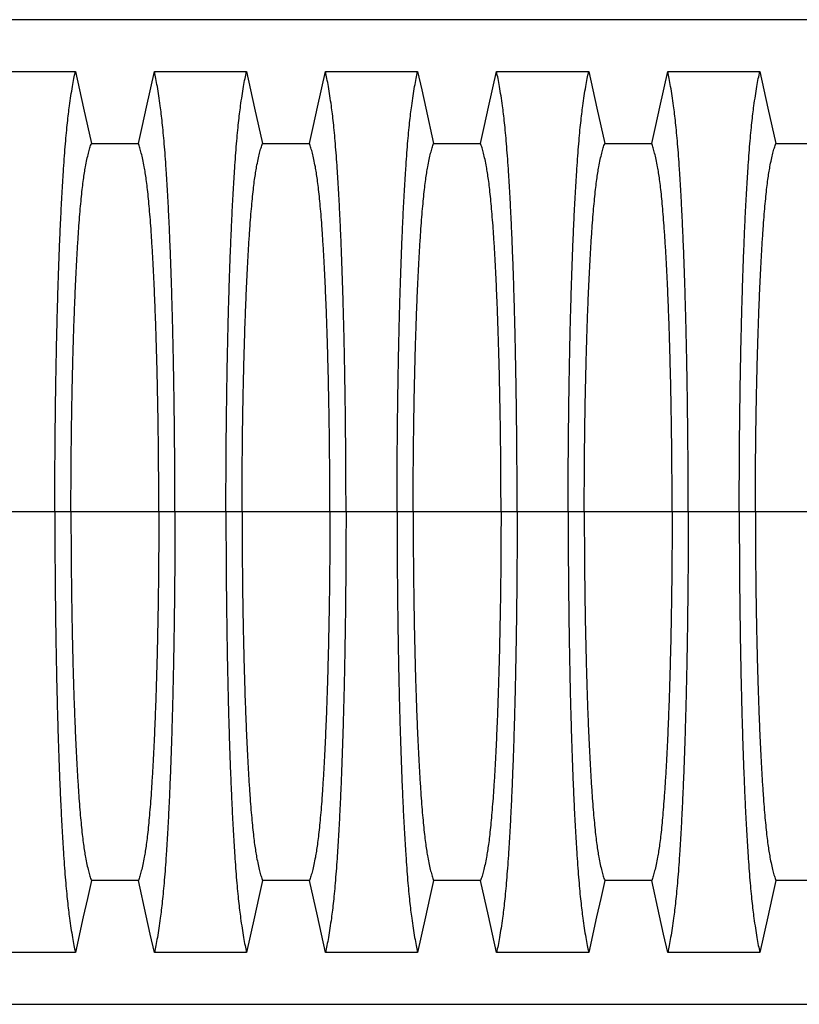
# Model space of a CAD drawing. Units: millimetres. Extents: x 499 to 21097, y 350 to 12781.
# Drawn here: x 16229 to 16609, y 7474 to 7954 of the extents above; entities that cross this region are included whole.
import ezdxf

# ---------------------------------------------------------------- set-up
doc = ezdxf.new("R2010")
doc.units = ezdxf.units.MM
doc.header["$LTSCALE"] = 50

msp = doc.modelspace()

# ---------------------------------------------------------------- linework, layer by layer
at = {"color": 7, "linetype": 'Continuous', "lineweight": 25}
for p, q in [((17279.41, 7953.62), (16111.01, 7953.62)), ((16246.34, 7713.73), (16221.48, 7713.73)), ((16254.2, 7713.73), (16246.34, 7713.73)), ((16297, 7713.73), (16254.2, 7713.73)), ((16304.85, 7713.73), (16297, 7713.73)), ((16329.72, 7713.73), (16304.85, 7713.73)), ((16337.57, 7713.73), (16329.72, 7713.73)), ((16380.38, 7713.73), (16337.57, 7713.73)), ((16388.23, 7713.73), (16380.38, 7713.73)), ((16413.09, 7713.73), (16388.23, 7713.73)), ((16420.94, 7713.73), (16413.09, 7713.73)), ((16463.75, 7713.73), (16420.94, 7713.73)), ((16471.6, 7713.73), (16463.75, 7713.73)), ((16496.47, 7713.73), (16471.6, 7713.73)), ((16504.32, 7713.73), (16496.47, 7713.73)), ((16547.12, 7713.73), (16504.32, 7713.73)), ((16554.98, 7713.73), (16547.12, 7713.73)), ((16579.84, 7713.73), (16554.98, 7713.73)), ((16587.69, 7713.73), (16579.84, 7713.73)), ((16630.5, 7713.73), (16587.69, 7713.73)), ((16111.01, 7473.84), (17279.41, 7473.84))]:
    msp.add_line(p, q, dxfattribs=at)
at = {"color": 7, "linetype": 'Continuous', "lineweight": 25, "flags": 128}
for points in [[(16211.46, 7928.33), (16222.76, 7928.33), (16234.05, 7928.33), (16256.36, 7928.33)], [(16256.36, 7928.33), (16258.34, 7919.45), (16260.31, 7910.57), (16264.16, 7893.24)], [(16287.04, 7893.24), (16289.01, 7902.12), (16290.98, 7911), (16294.83, 7928.33)], [(16294.83, 7928.33), (16306.13, 7928.33), (16317.43, 7928.33), (16339.74, 7928.33)], [(16339.74, 7928.33), (16341.71, 7919.45), (16343.68, 7910.57), (16347.53, 7893.24)], [(16370.41, 7893.24), (16372.39, 7902.12), (16374.36, 7911), (16378.21, 7928.33)], [(16378.21, 7928.33), (16389.5, 7928.33), (16400.8, 7928.33), (16423.11, 7928.33)], [(16423.11, 7928.33), (16425.09, 7919.45), (16427.06, 7910.57), (16430.91, 7893.24)], [(16453.79, 7893.24), (16455.76, 7902.12), (16457.73, 7911), (16461.58, 7928.33)], [(16461.58, 7928.33), (16472.88, 7928.33), (16484.18, 7928.33), (16506.49, 7928.33)], [(16506.49, 7928.33), (16508.46, 7919.45), (16510.43, 7910.57), (16514.28, 7893.24)], [(16537.16, 7893.24), (16539.13, 7902.12), (16541.11, 7911), (16544.96, 7928.33)], [(16544.96, 7928.33), (16556.25, 7928.33), (16567.55, 7928.33), (16589.86, 7928.33)], [(16589.86, 7928.33), (16591.83, 7919.45), (16593.81, 7910.57), (16597.66, 7893.24)], [(16264.16, 7893.24), (16275.6, 7893.24), (16281.32, 7893.24), (16287.04, 7893.24)], [(16347.53, 7893.24), (16358.97, 7893.24), (16364.69, 7893.24), (16370.41, 7893.24)], [(16430.91, 7893.24), (16442.35, 7893.24), (16448.07, 7893.24), (16453.79, 7893.24)], [(16514.28, 7893.24), (16525.72, 7893.24), (16531.44, 7893.24), (16537.16, 7893.24)], [(16597.66, 7893.24), (16609.1, 7893.24), (16614.82, 7893.24), (16620.54, 7893.24)], [(16264.16, 7534.21), (16262.19, 7525.34), (16260.21, 7516.46), (16256.36, 7499.13)], [(16287.04, 7534.21), (16275.6, 7534.22), (16269.88, 7534.22), (16264.16, 7534.21)], [(16294.83, 7499.13), (16292.86, 7508.01), (16290.89, 7516.89), (16287.04, 7534.21)], [(16347.53, 7534.21), (16345.56, 7525.34), (16343.59, 7516.46), (16339.74, 7499.13)], [(16370.41, 7534.21), (16358.97, 7534.22), (16353.25, 7534.22), (16347.53, 7534.21)], [(16378.21, 7499.13), (16376.23, 7508.01), (16374.26, 7516.89), (16370.41, 7534.21)], [(16430.91, 7534.21), (16428.93, 7525.34), (16426.96, 7516.46), (16423.11, 7499.13)], [(16453.79, 7534.21), (16442.35, 7534.22), (16436.63, 7534.22), (16430.91, 7534.21)], [(16461.58, 7499.13), (16459.61, 7508.01), (16457.64, 7516.89), (16453.79, 7534.21)], [(16514.28, 7534.21), (16512.31, 7525.34), (16510.34, 7516.46), (16506.49, 7499.13)], [(16537.16, 7534.21), (16525.72, 7534.22), (16520, 7534.22), (16514.28, 7534.21)], [(16544.96, 7499.13), (16542.98, 7508.01), (16541.01, 7516.89), (16537.16, 7534.21)], [(16597.66, 7534.21), (16595.68, 7525.34), (16593.71, 7516.46), (16589.86, 7499.13)], [(16620.54, 7534.21), (16609.1, 7534.22), (16603.38, 7534.22), (16597.66, 7534.21)], [(16256.36, 7499.13), (16245.07, 7499.13), (16233.77, 7499.13), (16211.46, 7499.13)], [(16339.74, 7499.13), (16328.44, 7499.13), (16317.14, 7499.13), (16294.83, 7499.13)], [(16423.11, 7499.13), (16411.82, 7499.13), (16400.52, 7499.13), (16378.21, 7499.13)], [(16506.49, 7499.13), (16495.19, 7499.13), (16483.89, 7499.13), (16461.58, 7499.13)], [(16589.86, 7499.13), (16578.56, 7499.13), (16567.27, 7499.13), (16544.96, 7499.13)]]:
    msp.add_lwpolyline(points, dxfattribs=at)
at = {"color": 7, "linetype": 'Continuous', "lineweight": 25}
for points, knots in [([(16246.34, 7713.73), (16246.35, 7717.03), (16246.35, 7723.64), (16246.39, 7733.5), (16246.45, 7743.28), (16246.54, 7752.96), (16246.65, 7762.52), (16246.77, 7771.75), (16246.92, 7780.66), (16247.08, 7789.22), (16247.25, 7797.61), (16247.45, 7805.79), (16247.68, 7814.47), (16247.95, 7823.6), (16248.27, 7833.06), (16248.6, 7842.12), (16248.97, 7850.77), (16249.35, 7858.99), (16249.75, 7866.78), (16250.17, 7874.11), (16250.6, 7880.98), (16251.05, 7887.36), (16251.51, 7893.25), (16251.99, 7898.62), (16252.48, 7903.48), (16252.97, 7907.75), (16253.54, 7912.14), (16254.19, 7916.65), (16254.91, 7921.08), (16255.63, 7925.03), (16256.12, 7927.23), (16256.36, 7928.33)], [0, 0, 0, 0, 0.029404, 0.05872, 0.08797, 0.117177, 0.146363, 0.175546, 0.20308, 0.230648, 0.258269, 0.285962, 0.313707, 0.348986, 0.384149, 0.419221, 0.454225, 0.489183, 0.524118, 0.559049, 0.593998, 0.628986, 0.664035, 0.699167, 0.734406, 0.769778, 0.805208, 0.853905, 0.902593, 0.951287, 1, 1, 1, 1]), ([(16304.85, 7713.73), (16304.85, 7717.03), (16304.85, 7723.64), (16304.81, 7733.5), (16304.75, 7743.28), (16304.66, 7752.96), (16304.55, 7762.52), (16304.42, 7771.75), (16304.28, 7780.66), (16304.12, 7789.22), (16303.94, 7797.61), (16303.75, 7805.79), (16303.52, 7814.47), (16303.25, 7823.6), (16302.93, 7833.06), (16302.59, 7842.12), (16302.23, 7850.77), (16301.85, 7858.99), (16301.45, 7866.78), (16301.03, 7874.11), (16300.6, 7880.98), (16300.15, 7887.36), (16299.68, 7893.25), (16299.21, 7898.62), (16298.72, 7903.48), (16298.22, 7907.75), (16297.65, 7912.14), (16297.01, 7916.65), (16296.29, 7921.08), (16295.56, 7925.03), (16295.08, 7927.23), (16294.83, 7928.33)], [0, 0, 0, 0, 0.029404, 0.05872, 0.08797, 0.117177, 0.146363, 0.175546, 0.20308, 0.230648, 0.258269, 0.285962, 0.313707, 0.348986, 0.384149, 0.419221, 0.454225, 0.489183, 0.524118, 0.559049, 0.593998, 0.628986, 0.664035, 0.699167, 0.734406, 0.769778, 0.805208, 0.853905, 0.902593, 0.951287, 1, 1, 1, 1]), ([(16329.72, 7713.73), (16329.72, 7717.03), (16329.73, 7723.64), (16329.76, 7733.5), (16329.83, 7743.28), (16329.91, 7752.96), (16330.02, 7762.52), (16330.15, 7771.75), (16330.29, 7780.66), (16330.45, 7789.22), (16330.63, 7797.61), (16330.82, 7805.79), (16331.05, 7814.47), (16331.32, 7823.6), (16331.64, 7833.06), (16331.98, 7842.12), (16332.34, 7850.77), (16332.72, 7858.99), (16333.12, 7866.78), (16333.54, 7874.11), (16333.97, 7880.98), (16334.42, 7887.36), (16334.89, 7893.25), (16335.36, 7898.62), (16335.85, 7903.48), (16336.35, 7907.75), (16336.92, 7912.14), (16337.56, 7916.65), (16338.28, 7921.08), (16339.01, 7925.03), (16339.49, 7927.23), (16339.74, 7928.33)], [0, 0, 0, 0, 0.029404, 0.05872, 0.08797, 0.117177, 0.146363, 0.175546, 0.20308, 0.230648, 0.258269, 0.285962, 0.313707, 0.348986, 0.384149, 0.419221, 0.454225, 0.489183, 0.524118, 0.559049, 0.593998, 0.628986, 0.664035, 0.699167, 0.734406, 0.769778, 0.805208, 0.853905, 0.902593, 0.951287, 1, 1, 1, 1]), ([(16388.23, 7713.73), (16388.22, 7717.03), (16388.22, 7723.64), (16388.18, 7733.5), (16388.12, 7743.28), (16388.03, 7752.96), (16387.93, 7762.52), (16387.8, 7771.75), (16387.65, 7780.66), (16387.49, 7789.22), (16387.32, 7797.61), (16387.12, 7805.79), (16386.89, 7814.47), (16386.62, 7823.6), (16386.31, 7833.06), (16385.97, 7842.12), (16385.61, 7850.77), (16385.22, 7858.99), (16384.82, 7866.78), (16384.41, 7874.11), (16383.97, 7880.98), (16383.52, 7887.36), (16383.06, 7893.25), (16382.58, 7898.62), (16382.09, 7903.48), (16381.6, 7907.75), (16381.03, 7912.14), (16380.38, 7916.65), (16379.66, 7921.08), (16378.94, 7925.03), (16378.45, 7927.23), (16378.21, 7928.33)], [0, 0, 0, 0, 0.029404, 0.05872, 0.08797, 0.117177, 0.146363, 0.175546, 0.20308, 0.230648, 0.258269, 0.285962, 0.313707, 0.348986, 0.384149, 0.419221, 0.454225, 0.489183, 0.524118, 0.559049, 0.593998, 0.628986, 0.664035, 0.699167, 0.734406, 0.769778, 0.805208, 0.853905, 0.902593, 0.951287, 1, 1, 1, 1]), ([(16413.09, 7713.73), (16413.09, 7717.03), (16413.1, 7723.64), (16413.14, 7733.5), (16413.2, 7743.28), (16413.29, 7752.96), (16413.39, 7762.52), (16413.52, 7771.75), (16413.67, 7780.66), (16413.83, 7789.22), (16414, 7797.61), (16414.2, 7805.79), (16414.43, 7814.47), (16414.7, 7823.6), (16415.01, 7833.06), (16415.35, 7842.12), (16415.71, 7850.77), (16416.1, 7858.99), (16416.5, 7866.78), (16416.91, 7874.11), (16417.35, 7880.98), (16417.8, 7887.36), (16418.26, 7893.25), (16418.74, 7898.62), (16419.23, 7903.48), (16419.72, 7907.75), (16420.29, 7912.14), (16420.94, 7916.65), (16421.66, 7921.08), (16422.38, 7925.03), (16422.87, 7927.23), (16423.11, 7928.33)], [0, 0, 0, 0, 0.029404, 0.05872, 0.08797, 0.117177, 0.146363, 0.175546, 0.20308, 0.230648, 0.258269, 0.285962, 0.313707, 0.348986, 0.384149, 0.419221, 0.454225, 0.489183, 0.524118, 0.559049, 0.593998, 0.628986, 0.664035, 0.699167, 0.734406, 0.769778, 0.805208, 0.853905, 0.902593, 0.951287, 1, 1, 1, 1]), ([(16471.6, 7713.73), (16471.6, 7717.03), (16471.59, 7723.64), (16471.56, 7733.5), (16471.49, 7743.28), (16471.41, 7752.96), (16471.3, 7762.52), (16471.17, 7771.75), (16471.03, 7780.66), (16470.87, 7789.22), (16470.69, 7797.61), (16470.5, 7805.79), (16470.27, 7814.47), (16470, 7823.6), (16469.68, 7833.06), (16469.34, 7842.12), (16468.98, 7850.77), (16468.6, 7858.99), (16468.2, 7866.78), (16467.78, 7874.11), (16467.35, 7880.98), (16466.9, 7887.36), (16466.43, 7893.25), (16465.96, 7898.62), (16465.47, 7903.48), (16464.97, 7907.75), (16464.4, 7912.14), (16463.76, 7916.65), (16463.04, 7921.08), (16462.31, 7925.03), (16461.83, 7927.23), (16461.58, 7928.33)], [0, 0, 0, 0, 0.029404, 0.05872, 0.08797, 0.117177, 0.146363, 0.175546, 0.20308, 0.230648, 0.258269, 0.285962, 0.313707, 0.348986, 0.384149, 0.419221, 0.454225, 0.489183, 0.524118, 0.559049, 0.593998, 0.628986, 0.664035, 0.699167, 0.734406, 0.769778, 0.805208, 0.853905, 0.902593, 0.951287, 1, 1, 1, 1]), ([(16496.47, 7713.73), (16496.47, 7717.03), (16496.47, 7723.64), (16496.51, 7733.5), (16496.57, 7743.28), (16496.66, 7752.96), (16496.77, 7762.52), (16496.9, 7771.75), (16497.04, 7780.66), (16497.2, 7789.22), (16497.38, 7797.61), (16497.57, 7805.79), (16497.8, 7814.47), (16498.07, 7823.6), (16498.39, 7833.06), (16498.73, 7842.12), (16499.09, 7850.77), (16499.47, 7858.99), (16499.87, 7866.78), (16500.29, 7874.11), (16500.72, 7880.98), (16501.17, 7887.36), (16501.64, 7893.25), (16502.11, 7898.62), (16502.6, 7903.48), (16503.1, 7907.75), (16503.67, 7912.14), (16504.31, 7916.65), (16505.03, 7921.08), (16505.76, 7925.03), (16506.24, 7927.23), (16506.49, 7928.33)], [0, 0, 0, 0, 0.029404, 0.05872, 0.08797, 0.117177, 0.146363, 0.175546, 0.20308, 0.230648, 0.258269, 0.285962, 0.313707, 0.348986, 0.384149, 0.419221, 0.454225, 0.489183, 0.524118, 0.559049, 0.593998, 0.628986, 0.664035, 0.699167, 0.734406, 0.769778, 0.805208, 0.853905, 0.902593, 0.951287, 1, 1, 1, 1]), ([(16554.98, 7713.73), (16554.97, 7717.03), (16554.97, 7723.64), (16554.93, 7733.5), (16554.87, 7743.28), (16554.78, 7752.96), (16554.67, 7762.52), (16554.55, 7771.75), (16554.4, 7780.66), (16554.24, 7789.22), (16554.06, 7797.61), (16553.87, 7805.79), (16553.64, 7814.47), (16553.37, 7823.6), (16553.05, 7833.06), (16552.71, 7842.12), (16552.35, 7850.77), (16551.97, 7858.99), (16551.57, 7866.78), (16551.15, 7874.11), (16550.72, 7880.98), (16550.27, 7887.36), (16549.81, 7893.25), (16549.33, 7898.62), (16548.84, 7903.48), (16548.35, 7907.75), (16547.78, 7912.14), (16547.13, 7916.65), (16546.41, 7921.08), (16545.69, 7925.03), (16545.2, 7927.23), (16544.96, 7928.33)], [0, 0, 0, 0, 0.029404, 0.0587197, 0.0879702, 0.1171775, 0.1463625, 0.1755461, 0.2030797, 0.2306479, 0.2582691, 0.2859621, 0.3137072, 0.348986, 0.3841489, 0.4192208, 0.4542249, 0.4891835, 0.5241179, 0.5590493, 0.5939984, 0.6289865, 0.6640351, 0.6991671, 0.7344062, 0.7697777, 0.8052083, 0.8539052, 0.9025931, 0.9512865, 1, 1, 1, 1]), ([(16579.84, 7713.73), (16579.84, 7717.03), (16579.85, 7723.64), (16579.89, 7733.5), (16579.95, 7743.28), (16580.03, 7752.96), (16580.14, 7762.52), (16580.27, 7771.75), (16580.41, 7780.66), (16580.57, 7789.22), (16580.75, 7797.61), (16580.95, 7805.79), (16581.18, 7814.47), (16581.45, 7823.6), (16581.76, 7833.06), (16582.1, 7842.12), (16582.46, 7850.77), (16582.84, 7858.99), (16583.24, 7866.78), (16583.66, 7874.11), (16584.1, 7880.98), (16584.55, 7887.36), (16585.01, 7893.25), (16585.49, 7898.62), (16585.98, 7903.48), (16586.47, 7907.75), (16587.04, 7912.14), (16587.69, 7916.65), (16588.4, 7921.08), (16589.13, 7925.03), (16589.62, 7927.23), (16589.86, 7928.33)], [0, 0, 0, 0, 0.029404, 0.05872, 0.08797, 0.117177, 0.146363, 0.175546, 0.20308, 0.230648, 0.258269, 0.285962, 0.313707, 0.348986, 0.384149, 0.419221, 0.454225, 0.489183, 0.524118, 0.559049, 0.593998, 0.628986, 0.664035, 0.699167, 0.734406, 0.769778, 0.805208, 0.853905, 0.902593, 0.951287, 1, 1, 1, 1]), ([(16254.2, 7713.73), (16254.2, 7717.12), (16254.21, 7723.89), (16254.26, 7734.02), (16254.35, 7744.07), (16254.47, 7754.01), (16254.62, 7763.73), (16254.8, 7773.22), (16255.01, 7782.42), (16255.24, 7791.37), (16255.52, 7800.54), (16255.84, 7809.9), (16256.21, 7819.32), (16256.62, 7828.24), (16257.05, 7836.64), (16257.51, 7844.49), (16257.97, 7851.42), (16258.43, 7857.5), (16258.87, 7862.79), (16259.33, 7867.62), (16259.81, 7871.95), (16260.29, 7875.78), (16260.79, 7879.05), (16261.35, 7882.29), (16261.99, 7885.57), (16262.71, 7888.65), (16263.43, 7891.27), (16263.92, 7892.59), (16264.16, 7893.24)], [0, 0, 0, 0, 0.035633, 0.071271, 0.106924, 0.142599, 0.178306, 0.213416, 0.248582, 0.283821, 0.319116, 0.360882, 0.402343, 0.443529, 0.484471, 0.525205, 0.565772, 0.600447, 0.635066, 0.669667, 0.704291, 0.738984, 0.773797, 0.808652, 0.856495, 0.904293, 0.952108, 1, 1, 1, 1]), ([(16297, 7713.73), (16297, 7717.12), (16296.99, 7723.89), (16296.93, 7734.02), (16296.85, 7744.07), (16296.73, 7754.01), (16296.58, 7763.73), (16296.4, 7773.22), (16296.19, 7782.42), (16295.95, 7791.37), (16295.68, 7800.54), (16295.36, 7809.9), (16294.98, 7819.32), (16294.58, 7828.24), (16294.15, 7836.64), (16293.69, 7844.49), (16293.23, 7851.42), (16292.77, 7857.5), (16292.32, 7862.79), (16291.86, 7867.62), (16291.39, 7871.95), (16290.9, 7875.78), (16290.41, 7879.05), (16289.84, 7882.29), (16289.2, 7885.57), (16288.49, 7888.65), (16287.76, 7891.27), (16287.28, 7892.59), (16287.04, 7893.24)], [0, 0, 0, 0, 0.035633, 0.071271, 0.106924, 0.142599, 0.178306, 0.213416, 0.248582, 0.283821, 0.319116, 0.360882, 0.402343, 0.443529, 0.484471, 0.525205, 0.565772, 0.600447, 0.635066, 0.669667, 0.704291, 0.738984, 0.773797, 0.808652, 0.856495, 0.904293, 0.952108, 1, 1, 1, 1]), ([(16337.57, 7713.73), (16337.57, 7717.12), (16337.58, 7723.89), (16337.64, 7734.02), (16337.72, 7744.07), (16337.84, 7754.01), (16338, 7763.73), (16338.18, 7773.22), (16338.38, 7782.42), (16338.62, 7791.37), (16338.89, 7800.54), (16339.21, 7809.9), (16339.59, 7819.32), (16339.99, 7828.24), (16340.42, 7836.64), (16340.88, 7844.49), (16341.34, 7851.42), (16341.8, 7857.5), (16342.25, 7862.79), (16342.71, 7867.62), (16343.18, 7871.95), (16343.67, 7875.78), (16344.16, 7879.05), (16344.73, 7882.29), (16345.37, 7885.57), (16346.08, 7888.65), (16346.81, 7891.27), (16347.29, 7892.59), (16347.53, 7893.24)], [0, 0, 0, 0, 0.035633, 0.071271, 0.106924, 0.142599, 0.178306, 0.213416, 0.248582, 0.283821, 0.319116, 0.360882, 0.402343, 0.443529, 0.484471, 0.525205, 0.565772, 0.600447, 0.635066, 0.669667, 0.704291, 0.738984, 0.773797, 0.808652, 0.856495, 0.904293, 0.952108, 1, 1, 1, 1]), ([(16380.38, 7713.73), (16380.37, 7717.12), (16380.37, 7723.89), (16380.31, 7734.02), (16380.22, 7744.07), (16380.1, 7754.01), (16379.95, 7763.73), (16379.77, 7773.22), (16379.56, 7782.42), (16379.33, 7791.37), (16379.05, 7800.54), (16378.73, 7809.9), (16378.36, 7819.32), (16377.95, 7828.24), (16377.52, 7836.64), (16377.06, 7844.49), (16376.6, 7851.42), (16376.15, 7857.5), (16375.7, 7862.79), (16375.24, 7867.62), (16374.76, 7871.95), (16374.28, 7875.78), (16373.78, 7879.05), (16373.22, 7882.29), (16372.58, 7885.57), (16371.86, 7888.65), (16371.14, 7891.27), (16370.65, 7892.59), (16370.41, 7893.24)], [0, 0, 0, 0, 0.035633, 0.071271, 0.106924, 0.142599, 0.178306, 0.213416, 0.248582, 0.283821, 0.319116, 0.360882, 0.402343, 0.443529, 0.484471, 0.525205, 0.565772, 0.600447, 0.635066, 0.669667, 0.704291, 0.738984, 0.773797, 0.808652, 0.856495, 0.904293, 0.952108, 1, 1, 1, 1]), ([(16420.94, 7713.73), (16420.95, 7717.12), (16420.95, 7723.89), (16421.01, 7734.02), (16421.1, 7744.07), (16421.22, 7754.01), (16421.37, 7763.73), (16421.55, 7773.22), (16421.76, 7782.42), (16421.99, 7791.37), (16422.27, 7800.54), (16422.59, 7809.9), (16422.96, 7819.32), (16423.37, 7828.24), (16423.8, 7836.64), (16424.26, 7844.49), (16424.72, 7851.42), (16425.17, 7857.5), (16425.62, 7862.79), (16426.08, 7867.62), (16426.56, 7871.95), (16427.04, 7875.78), (16427.54, 7879.05), (16428.1, 7882.29), (16428.74, 7885.57), (16429.46, 7888.65), (16430.18, 7891.27), (16430.67, 7892.59), (16430.91, 7893.24)], [0, 0, 0, 0, 0.035633, 0.071271, 0.106924, 0.142599, 0.178306, 0.213416, 0.248582, 0.283821, 0.319116, 0.360882, 0.402343, 0.443529, 0.484471, 0.525205, 0.565772, 0.600447, 0.635066, 0.669667, 0.704291, 0.738984, 0.773797, 0.808652, 0.856495, 0.904293, 0.952108, 1, 1, 1, 1]), ([(16463.75, 7713.73), (16463.75, 7717.12), (16463.74, 7723.89), (16463.68, 7734.02), (16463.6, 7744.07), (16463.48, 7754.01), (16463.32, 7763.73), (16463.14, 7773.22), (16462.94, 7782.42), (16462.7, 7791.37), (16462.43, 7800.54), (16462.11, 7809.9), (16461.73, 7819.32), (16461.33, 7828.24), (16460.9, 7836.64), (16460.44, 7844.49), (16459.98, 7851.42), (16459.52, 7857.5), (16459.07, 7862.79), (16458.61, 7867.62), (16458.14, 7871.95), (16457.65, 7875.78), (16457.16, 7879.05), (16456.59, 7882.29), (16455.95, 7885.57), (16455.24, 7888.65), (16454.51, 7891.27), (16454.03, 7892.59), (16453.79, 7893.24)], [0, 0, 0, 0, 0.035633, 0.071271, 0.106924, 0.142599, 0.178306, 0.213416, 0.248582, 0.283821, 0.319116, 0.360882, 0.402343, 0.443529, 0.484471, 0.525205, 0.565772, 0.600447, 0.635066, 0.669667, 0.704291, 0.738984, 0.773797, 0.808652, 0.856495, 0.904293, 0.952108, 1, 1, 1, 1]), ([(16504.32, 7713.73), (16504.32, 7717.12), (16504.33, 7723.89), (16504.39, 7734.02), (16504.47, 7744.07), (16504.59, 7754.01), (16504.74, 7763.73), (16504.92, 7773.22), (16505.13, 7782.42), (16505.37, 7791.37), (16505.64, 7800.54), (16505.96, 7809.9), (16506.34, 7819.32), (16506.74, 7828.24), (16507.17, 7836.64), (16507.63, 7844.49), (16508.09, 7851.42), (16508.55, 7857.5), (16509, 7862.79), (16509.46, 7867.62), (16509.93, 7871.95), (16510.42, 7875.78), (16510.91, 7879.05), (16511.48, 7882.29), (16512.12, 7885.57), (16512.83, 7888.65), (16513.56, 7891.27), (16514.04, 7892.59), (16514.28, 7893.24)], [0, 0, 0, 0, 0.035633, 0.071271, 0.106924, 0.142599, 0.178306, 0.213416, 0.248582, 0.283821, 0.319116, 0.360882, 0.402343, 0.443529, 0.484471, 0.525205, 0.565772, 0.600447, 0.635066, 0.669667, 0.704291, 0.738984, 0.773797, 0.808652, 0.856495, 0.904293, 0.952108, 1, 1, 1, 1]), ([(16547.12, 7713.73), (16547.12, 7717.12), (16547.11, 7723.89), (16547.06, 7734.02), (16546.97, 7744.07), (16546.85, 7754.01), (16546.7, 7763.73), (16546.52, 7773.22), (16546.31, 7782.42), (16546.08, 7791.37), (16545.8, 7800.54), (16545.48, 7809.9), (16545.11, 7819.32), (16544.7, 7828.24), (16544.27, 7836.64), (16543.81, 7844.49), (16543.35, 7851.42), (16542.89, 7857.5), (16542.45, 7862.79), (16541.99, 7867.62), (16541.51, 7871.95), (16541.03, 7875.78), (16540.53, 7879.05), (16539.97, 7882.29), (16539.33, 7885.57), (16538.61, 7888.65), (16537.89, 7891.27), (16537.4, 7892.59), (16537.16, 7893.24)], [0, 0, 0, 0, 0.035633, 0.071271, 0.106924, 0.142599, 0.178306, 0.213416, 0.248582, 0.283821, 0.319116, 0.360882, 0.402343, 0.443529, 0.484471, 0.525205, 0.565772, 0.600447, 0.635066, 0.669667, 0.704291, 0.738984, 0.773797, 0.808652, 0.856495, 0.904293, 0.952108, 1, 1, 1, 1]), ([(16587.69, 7713.73), (16587.7, 7717.12), (16587.7, 7723.89), (16587.76, 7734.02), (16587.85, 7744.07), (16587.97, 7754.01), (16588.12, 7763.73), (16588.3, 7773.22), (16588.51, 7782.42), (16588.74, 7791.37), (16589.02, 7800.54), (16589.34, 7809.9), (16589.71, 7819.32), (16590.11, 7828.24), (16590.55, 7836.64), (16591.01, 7844.49), (16591.47, 7851.42), (16591.92, 7857.5), (16592.37, 7862.79), (16592.83, 7867.62), (16593.3, 7871.95), (16593.79, 7875.78), (16594.28, 7879.05), (16594.85, 7882.29), (16595.49, 7885.57), (16596.21, 7888.65), (16596.93, 7891.27), (16597.41, 7892.59), (16597.66, 7893.24)], [0, 0, 0, 0, 0.035633, 0.071271, 0.106924, 0.142599, 0.178306, 0.213416, 0.248582, 0.283821, 0.319116, 0.360882, 0.402343, 0.443529, 0.484471, 0.525205, 0.565772, 0.600447, 0.635066, 0.669667, 0.704291, 0.738984, 0.773797, 0.808652, 0.856495, 0.904293, 0.952108, 1, 1, 1, 1]), ([(16246.34, 7713.73), (16246.35, 7710.42), (16246.35, 7703.82), (16246.39, 7693.96), (16246.45, 7684.18), (16246.54, 7674.5), (16246.65, 7664.94), (16246.77, 7655.7), (16246.92, 7646.8), (16247.08, 7638.23), (16247.25, 7629.85), (16247.45, 7621.66), (16247.68, 7612.99), (16247.95, 7603.86), (16248.27, 7594.4), (16248.6, 7585.34), (16248.97, 7576.69), (16249.35, 7568.46), (16249.75, 7560.68), (16250.17, 7553.34), (16250.6, 7546.48), (16251.05, 7540.1), (16251.51, 7534.21), (16251.99, 7528.83), (16252.48, 7523.97), (16252.97, 7519.7), (16253.54, 7515.32), (16254.19, 7510.81), (16254.91, 7506.38), (16255.63, 7502.42), (16256.12, 7500.23), (16256.36, 7499.13)], [0, 0, 0, 0, 0.029404, 0.05872, 0.08797, 0.117177, 0.146363, 0.175546, 0.20308, 0.230648, 0.258269, 0.285962, 0.313707, 0.348986, 0.384149, 0.419221, 0.454225, 0.489183, 0.524118, 0.559049, 0.593998, 0.628986, 0.664035, 0.699167, 0.734406, 0.769778, 0.805208, 0.853905, 0.902593, 0.951287, 1, 1, 1, 1]), ([(16254.2, 7713.73), (16254.2, 7710.34), (16254.21, 7703.56), (16254.26, 7693.43), (16254.35, 7683.38), (16254.47, 7673.45), (16254.62, 7663.72), (16254.8, 7654.24), (16255.01, 7645.03), (16255.24, 7636.08), (16255.52, 7626.92), (16255.84, 7617.56), (16256.21, 7608.14), (16256.62, 7599.21), (16257.05, 7590.81), (16257.51, 7582.96), (16257.97, 7576.04), (16258.43, 7569.96), (16258.87, 7564.66), (16259.33, 7559.84), (16259.81, 7555.51), (16260.29, 7551.67), (16260.79, 7548.41), (16261.35, 7545.16), (16261.99, 7541.89), (16262.71, 7538.8), (16263.43, 7536.18), (16263.92, 7534.87), (16264.16, 7534.21)], [0, 0, 0, 0, 0.035633, 0.071271, 0.106924, 0.142599, 0.178306, 0.213416, 0.248582, 0.283821, 0.319116, 0.360882, 0.402343, 0.443529, 0.484471, 0.525205, 0.565772, 0.600447, 0.635066, 0.669667, 0.704291, 0.738984, 0.773797, 0.808652, 0.856495, 0.904293, 0.952108, 1, 1, 1, 1]), ([(16297, 7713.73), (16297, 7710.34), (16296.99, 7703.56), (16296.93, 7693.43), (16296.85, 7683.38), (16296.73, 7673.45), (16296.58, 7663.72), (16296.4, 7654.24), (16296.19, 7645.03), (16295.95, 7636.08), (16295.68, 7626.92), (16295.36, 7617.56), (16294.98, 7608.14), (16294.58, 7599.21), (16294.15, 7590.81), (16293.69, 7582.96), (16293.23, 7576.04), (16292.77, 7569.96), (16292.32, 7564.66), (16291.86, 7559.84), (16291.39, 7555.51), (16290.9, 7551.67), (16290.41, 7548.41), (16289.84, 7545.16), (16289.2, 7541.89), (16288.49, 7538.8), (16287.76, 7536.18), (16287.28, 7534.87), (16287.04, 7534.21)], [0, 0, 0, 0, 0.035633, 0.071271, 0.106924, 0.142599, 0.178306, 0.213416, 0.248582, 0.283821, 0.319116, 0.360882, 0.402343, 0.443529, 0.484471, 0.525205, 0.565772, 0.600447, 0.635066, 0.669667, 0.704291, 0.738984, 0.773797, 0.808652, 0.856495, 0.904293, 0.952108, 1, 1, 1, 1]), ([(16304.85, 7713.73), (16304.85, 7710.42), (16304.85, 7703.82), (16304.81, 7693.96), (16304.75, 7684.18), (16304.66, 7674.5), (16304.55, 7664.94), (16304.42, 7655.7), (16304.28, 7646.8), (16304.12, 7638.23), (16303.94, 7629.85), (16303.75, 7621.66), (16303.52, 7612.99), (16303.25, 7603.86), (16302.93, 7594.4), (16302.59, 7585.34), (16302.23, 7576.69), (16301.85, 7568.46), (16301.45, 7560.68), (16301.03, 7553.34), (16300.6, 7546.48), (16300.15, 7540.1), (16299.68, 7534.21), (16299.21, 7528.83), (16298.72, 7523.97), (16298.22, 7519.7), (16297.65, 7515.32), (16297.01, 7510.81), (16296.29, 7506.38), (16295.56, 7502.42), (16295.08, 7500.23), (16294.83, 7499.13)], [0, 0, 0, 0, 0.029404, 0.05872, 0.08797, 0.117177, 0.146363, 0.175546, 0.20308, 0.230648, 0.258269, 0.285962, 0.313707, 0.348986, 0.384149, 0.419221, 0.454225, 0.489183, 0.524118, 0.559049, 0.593998, 0.628986, 0.664035, 0.699167, 0.734406, 0.769778, 0.805208, 0.853905, 0.902593, 0.951287, 1, 1, 1, 1]), ([(16329.72, 7713.73), (16329.72, 7710.42), (16329.73, 7703.82), (16329.76, 7693.96), (16329.83, 7684.18), (16329.91, 7674.5), (16330.02, 7664.94), (16330.15, 7655.7), (16330.29, 7646.8), (16330.45, 7638.23), (16330.63, 7629.85), (16330.82, 7621.66), (16331.05, 7612.99), (16331.32, 7603.86), (16331.64, 7594.4), (16331.98, 7585.34), (16332.34, 7576.69), (16332.72, 7568.46), (16333.12, 7560.68), (16333.54, 7553.34), (16333.97, 7546.48), (16334.42, 7540.1), (16334.89, 7534.21), (16335.36, 7528.83), (16335.85, 7523.97), (16336.35, 7519.7), (16336.92, 7515.32), (16337.56, 7510.81), (16338.28, 7506.38), (16339.01, 7502.42), (16339.49, 7500.23), (16339.74, 7499.13)], [0, 0, 0, 0, 0.029404, 0.05872, 0.08797, 0.117177, 0.146363, 0.175546, 0.20308, 0.230648, 0.258269, 0.285962, 0.313707, 0.348986, 0.384149, 0.419221, 0.454225, 0.489183, 0.524118, 0.559049, 0.593998, 0.628986, 0.664035, 0.699167, 0.734406, 0.769778, 0.805208, 0.853905, 0.902593, 0.951287, 1, 1, 1, 1]), ([(16337.57, 7713.73), (16337.57, 7710.34), (16337.58, 7703.56), (16337.64, 7693.43), (16337.72, 7683.38), (16337.84, 7673.45), (16338, 7663.72), (16338.18, 7654.24), (16338.38, 7645.03), (16338.62, 7636.08), (16338.89, 7626.92), (16339.21, 7617.56), (16339.59, 7608.14), (16339.99, 7599.21), (16340.42, 7590.81), (16340.88, 7582.96), (16341.34, 7576.04), (16341.8, 7569.96), (16342.25, 7564.66), (16342.71, 7559.84), (16343.18, 7555.51), (16343.67, 7551.67), (16344.16, 7548.41), (16344.73, 7545.16), (16345.37, 7541.89), (16346.08, 7538.8), (16346.81, 7536.18), (16347.29, 7534.87), (16347.53, 7534.21)], [0, 0, 0, 0, 0.035633, 0.071271, 0.106924, 0.142599, 0.178306, 0.213416, 0.248582, 0.283821, 0.319116, 0.360882, 0.402343, 0.443529, 0.484471, 0.525205, 0.565772, 0.600447, 0.635066, 0.669667, 0.704291, 0.738984, 0.773797, 0.808652, 0.856495, 0.904293, 0.952108, 1, 1, 1, 1]), ([(16380.38, 7713.73), (16380.37, 7710.34), (16380.37, 7703.56), (16380.31, 7693.43), (16380.22, 7683.38), (16380.1, 7673.45), (16379.95, 7663.72), (16379.77, 7654.24), (16379.56, 7645.03), (16379.33, 7636.08), (16379.05, 7626.92), (16378.73, 7617.56), (16378.36, 7608.14), (16377.95, 7599.21), (16377.52, 7590.81), (16377.06, 7582.96), (16376.6, 7576.04), (16376.15, 7569.96), (16375.7, 7564.66), (16375.24, 7559.84), (16374.76, 7555.51), (16374.28, 7551.67), (16373.78, 7548.41), (16373.22, 7545.16), (16372.58, 7541.89), (16371.86, 7538.8), (16371.14, 7536.18), (16370.65, 7534.87), (16370.41, 7534.21)], [0, 0, 0, 0, 0.035633, 0.071271, 0.106924, 0.142599, 0.178306, 0.213416, 0.248582, 0.283821, 0.319116, 0.360882, 0.402343, 0.443529, 0.484471, 0.525205, 0.565772, 0.600447, 0.635066, 0.669667, 0.704291, 0.738984, 0.773797, 0.808652, 0.856495, 0.904293, 0.952108, 1, 1, 1, 1]), ([(16388.23, 7713.73), (16388.22, 7710.42), (16388.22, 7703.82), (16388.18, 7693.96), (16388.12, 7684.18), (16388.03, 7674.5), (16387.93, 7664.94), (16387.8, 7655.7), (16387.65, 7646.8), (16387.49, 7638.23), (16387.32, 7629.85), (16387.12, 7621.66), (16386.89, 7612.99), (16386.62, 7603.86), (16386.31, 7594.4), (16385.97, 7585.34), (16385.61, 7576.69), (16385.22, 7568.46), (16384.82, 7560.68), (16384.41, 7553.34), (16383.97, 7546.48), (16383.52, 7540.1), (16383.06, 7534.21), (16382.58, 7528.83), (16382.09, 7523.97), (16381.6, 7519.7), (16381.03, 7515.32), (16380.38, 7510.81), (16379.66, 7506.38), (16378.94, 7502.42), (16378.45, 7500.23), (16378.21, 7499.13)], [0, 0, 0, 0, 0.029404, 0.05872, 0.08797, 0.117177, 0.146363, 0.175546, 0.20308, 0.230648, 0.258269, 0.285962, 0.313707, 0.348986, 0.384149, 0.419221, 0.454225, 0.489183, 0.524118, 0.559049, 0.593998, 0.628986, 0.664035, 0.699167, 0.734406, 0.769778, 0.805208, 0.853905, 0.902593, 0.951287, 1, 1, 1, 1]), ([(16413.09, 7713.73), (16413.09, 7710.42), (16413.1, 7703.82), (16413.14, 7693.96), (16413.2, 7684.18), (16413.29, 7674.5), (16413.39, 7664.94), (16413.52, 7655.7), (16413.67, 7646.8), (16413.83, 7638.23), (16414, 7629.85), (16414.2, 7621.66), (16414.43, 7612.99), (16414.7, 7603.86), (16415.01, 7594.4), (16415.35, 7585.34), (16415.71, 7576.69), (16416.1, 7568.46), (16416.5, 7560.68), (16416.91, 7553.34), (16417.35, 7546.48), (16417.8, 7540.1), (16418.26, 7534.21), (16418.74, 7528.83), (16419.23, 7523.97), (16419.72, 7519.7), (16420.29, 7515.32), (16420.94, 7510.81), (16421.66, 7506.38), (16422.38, 7502.42), (16422.87, 7500.23), (16423.11, 7499.13)], [0, 0, 0, 0, 0.029404, 0.05872, 0.08797, 0.117177, 0.146363, 0.175546, 0.20308, 0.230648, 0.258269, 0.285962, 0.313707, 0.348986, 0.384149, 0.419221, 0.454225, 0.489183, 0.524118, 0.559049, 0.593998, 0.628986, 0.664035, 0.699167, 0.734406, 0.769778, 0.805208, 0.853905, 0.902593, 0.951287, 1, 1, 1, 1]), ([(16420.94, 7713.73), (16420.95, 7710.34), (16420.95, 7703.56), (16421.01, 7693.43), (16421.1, 7683.38), (16421.22, 7673.45), (16421.37, 7663.72), (16421.55, 7654.24), (16421.76, 7645.03), (16421.99, 7636.08), (16422.27, 7626.92), (16422.59, 7617.56), (16422.96, 7608.14), (16423.37, 7599.21), (16423.8, 7590.81), (16424.26, 7582.96), (16424.72, 7576.04), (16425.17, 7569.96), (16425.62, 7564.66), (16426.08, 7559.84), (16426.56, 7555.51), (16427.04, 7551.67), (16427.54, 7548.41), (16428.1, 7545.16), (16428.74, 7541.89), (16429.46, 7538.8), (16430.18, 7536.18), (16430.67, 7534.87), (16430.91, 7534.21)], [0, 0, 0, 0, 0.035633, 0.071271, 0.106924, 0.142599, 0.178306, 0.213416, 0.248582, 0.283821, 0.319116, 0.360882, 0.402343, 0.443529, 0.484471, 0.525205, 0.565772, 0.600447, 0.635066, 0.669667, 0.704291, 0.738984, 0.773797, 0.808652, 0.856495, 0.904293, 0.952108, 1, 1, 1, 1]), ([(16463.75, 7713.73), (16463.75, 7710.34), (16463.74, 7703.56), (16463.68, 7693.43), (16463.6, 7683.38), (16463.48, 7673.45), (16463.32, 7663.72), (16463.14, 7654.24), (16462.94, 7645.03), (16462.7, 7636.08), (16462.43, 7626.92), (16462.11, 7617.56), (16461.73, 7608.14), (16461.33, 7599.21), (16460.9, 7590.81), (16460.44, 7582.96), (16459.98, 7576.04), (16459.52, 7569.96), (16459.07, 7564.66), (16458.61, 7559.84), (16458.14, 7555.51), (16457.65, 7551.67), (16457.16, 7548.41), (16456.59, 7545.16), (16455.95, 7541.89), (16455.24, 7538.8), (16454.51, 7536.18), (16454.03, 7534.87), (16453.79, 7534.21)], [0, 0, 0, 0, 0.035633, 0.071271, 0.106924, 0.142599, 0.178306, 0.213416, 0.248582, 0.283821, 0.319116, 0.360882, 0.402343, 0.443529, 0.484471, 0.525205, 0.565772, 0.600447, 0.635066, 0.669667, 0.704291, 0.738984, 0.773797, 0.808652, 0.856495, 0.904293, 0.952108, 1, 1, 1, 1]), ([(16471.6, 7713.73), (16471.6, 7710.42), (16471.59, 7703.82), (16471.56, 7693.96), (16471.49, 7684.18), (16471.41, 7674.5), (16471.3, 7664.94), (16471.17, 7655.7), (16471.03, 7646.8), (16470.87, 7638.23), (16470.69, 7629.85), (16470.5, 7621.66), (16470.27, 7612.99), (16470, 7603.86), (16469.68, 7594.4), (16469.34, 7585.34), (16468.98, 7576.69), (16468.6, 7568.46), (16468.2, 7560.68), (16467.78, 7553.34), (16467.35, 7546.48), (16466.9, 7540.1), (16466.43, 7534.21), (16465.96, 7528.83), (16465.47, 7523.97), (16464.97, 7519.7), (16464.4, 7515.32), (16463.76, 7510.81), (16463.04, 7506.38), (16462.31, 7502.42), (16461.83, 7500.23), (16461.58, 7499.13)], [0, 0, 0, 0, 0.029404, 0.05872, 0.08797, 0.117177, 0.146363, 0.175546, 0.20308, 0.230648, 0.258269, 0.285962, 0.313707, 0.348986, 0.384149, 0.419221, 0.454225, 0.489183, 0.524118, 0.559049, 0.593998, 0.628986, 0.664035, 0.699167, 0.734406, 0.769778, 0.805208, 0.853905, 0.902593, 0.951287, 1, 1, 1, 1]), ([(16496.47, 7713.73), (16496.47, 7710.42), (16496.47, 7703.82), (16496.51, 7693.96), (16496.57, 7684.18), (16496.66, 7674.5), (16496.77, 7664.94), (16496.9, 7655.7), (16497.04, 7646.8), (16497.2, 7638.23), (16497.38, 7629.85), (16497.57, 7621.66), (16497.8, 7612.99), (16498.07, 7603.86), (16498.39, 7594.4), (16498.73, 7585.34), (16499.09, 7576.69), (16499.47, 7568.46), (16499.87, 7560.68), (16500.29, 7553.34), (16500.72, 7546.48), (16501.17, 7540.1), (16501.64, 7534.21), (16502.11, 7528.83), (16502.6, 7523.97), (16503.1, 7519.7), (16503.67, 7515.32), (16504.31, 7510.81), (16505.03, 7506.38), (16505.76, 7502.42), (16506.24, 7500.23), (16506.49, 7499.13)], [0, 0, 0, 0, 0.029404, 0.05872, 0.08797, 0.117177, 0.146363, 0.175546, 0.20308, 0.230648, 0.258269, 0.285962, 0.313707, 0.348986, 0.384149, 0.419221, 0.454225, 0.489183, 0.524118, 0.559049, 0.593998, 0.628986, 0.664035, 0.699167, 0.734406, 0.769778, 0.805208, 0.853905, 0.902593, 0.951287, 1, 1, 1, 1]), ([(16504.32, 7713.73), (16504.32, 7710.34), (16504.33, 7703.56), (16504.39, 7693.43), (16504.47, 7683.38), (16504.59, 7673.45), (16504.74, 7663.72), (16504.92, 7654.24), (16505.13, 7645.03), (16505.37, 7636.08), (16505.64, 7626.92), (16505.96, 7617.56), (16506.34, 7608.14), (16506.74, 7599.21), (16507.17, 7590.81), (16507.63, 7582.96), (16508.09, 7576.04), (16508.55, 7569.96), (16509, 7564.66), (16509.46, 7559.84), (16509.93, 7555.51), (16510.42, 7551.67), (16510.91, 7548.41), (16511.48, 7545.16), (16512.12, 7541.89), (16512.83, 7538.8), (16513.56, 7536.18), (16514.04, 7534.87), (16514.28, 7534.21)], [0, 0, 0, 0, 0.035633, 0.071271, 0.106924, 0.142599, 0.178306, 0.213416, 0.248582, 0.283821, 0.319116, 0.360882, 0.402343, 0.443529, 0.484471, 0.525205, 0.565772, 0.600447, 0.635066, 0.669667, 0.704291, 0.738984, 0.773797, 0.808652, 0.856495, 0.904293, 0.952108, 1, 1, 1, 1]), ([(16547.12, 7713.73), (16547.12, 7710.34), (16547.11, 7703.56), (16547.06, 7693.43), (16546.97, 7683.38), (16546.85, 7673.45), (16546.7, 7663.72), (16546.52, 7654.24), (16546.31, 7645.03), (16546.08, 7636.08), (16545.8, 7626.92), (16545.48, 7617.56), (16545.11, 7608.14), (16544.7, 7599.21), (16544.27, 7590.81), (16543.81, 7582.96), (16543.35, 7576.04), (16542.89, 7569.96), (16542.45, 7564.66), (16541.99, 7559.84), (16541.51, 7555.51), (16541.03, 7551.67), (16540.53, 7548.41), (16539.97, 7545.16), (16539.33, 7541.89), (16538.61, 7538.8), (16537.89, 7536.18), (16537.4, 7534.87), (16537.16, 7534.21)], [0, 0, 0, 0, 0.035633, 0.071271, 0.106924, 0.142599, 0.178306, 0.213416, 0.248582, 0.283821, 0.319116, 0.360882, 0.402343, 0.443529, 0.484471, 0.525205, 0.565772, 0.600447, 0.635066, 0.669667, 0.704291, 0.738984, 0.773797, 0.808652, 0.856495, 0.904293, 0.952108, 1, 1, 1, 1]), ([(16554.98, 7713.73), (16554.97, 7710.42), (16554.97, 7703.82), (16554.93, 7693.96), (16554.87, 7684.18), (16554.78, 7674.5), (16554.67, 7664.94), (16554.55, 7655.7), (16554.4, 7646.8), (16554.24, 7638.23), (16554.06, 7629.85), (16553.87, 7621.66), (16553.64, 7612.99), (16553.37, 7603.86), (16553.05, 7594.4), (16552.71, 7585.34), (16552.35, 7576.69), (16551.97, 7568.46), (16551.57, 7560.68), (16551.15, 7553.34), (16550.72, 7546.48), (16550.27, 7540.1), (16549.81, 7534.21), (16549.33, 7528.83), (16548.84, 7523.97), (16548.35, 7519.7), (16547.78, 7515.32), (16547.13, 7510.81), (16546.41, 7506.38), (16545.69, 7502.42), (16545.2, 7500.23), (16544.96, 7499.13)], [0, 0, 0, 0, 0.029404, 0.05872, 0.08797, 0.117177, 0.146363, 0.175546, 0.20308, 0.230648, 0.258269, 0.285962, 0.313707, 0.348986, 0.384149, 0.419221, 0.454225, 0.489183, 0.524118, 0.559049, 0.593998, 0.628986, 0.664035, 0.699167, 0.734406, 0.769778, 0.805208, 0.853905, 0.902593, 0.951287, 1, 1, 1, 1]), ([(16579.84, 7713.73), (16579.84, 7710.42), (16579.85, 7703.82), (16579.89, 7693.96), (16579.95, 7684.18), (16580.03, 7674.5), (16580.14, 7664.94), (16580.27, 7655.7), (16580.41, 7646.8), (16580.57, 7638.23), (16580.75, 7629.85), (16580.95, 7621.66), (16581.18, 7612.99), (16581.45, 7603.86), (16581.76, 7594.4), (16582.1, 7585.34), (16582.46, 7576.69), (16582.84, 7568.46), (16583.24, 7560.68), (16583.66, 7553.34), (16584.1, 7546.48), (16584.55, 7540.1), (16585.01, 7534.21), (16585.49, 7528.83), (16585.98, 7523.97), (16586.47, 7519.7), (16587.04, 7515.32), (16587.69, 7510.81), (16588.4, 7506.38), (16589.13, 7502.42), (16589.62, 7500.23), (16589.86, 7499.13)], [0, 0, 0, 0, 0.029404, 0.05872, 0.08797, 0.117177, 0.146363, 0.175546, 0.20308, 0.230648, 0.258269, 0.285962, 0.313707, 0.348986, 0.384149, 0.419221, 0.454225, 0.489183, 0.524118, 0.559049, 0.593998, 0.628986, 0.664035, 0.699167, 0.734406, 0.769778, 0.805208, 0.853905, 0.902593, 0.951287, 1, 1, 1, 1]), ([(16587.69, 7713.73), (16587.7, 7710.34), (16587.7, 7703.56), (16587.76, 7693.43), (16587.85, 7683.38), (16587.97, 7673.45), (16588.12, 7663.72), (16588.3, 7654.24), (16588.51, 7645.03), (16588.74, 7636.08), (16589.02, 7626.92), (16589.34, 7617.56), (16589.71, 7608.14), (16590.11, 7599.21), (16590.55, 7590.81), (16591.01, 7582.96), (16591.47, 7576.04), (16591.92, 7569.96), (16592.37, 7564.66), (16592.83, 7559.84), (16593.3, 7555.51), (16593.79, 7551.67), (16594.28, 7548.41), (16594.85, 7545.16), (16595.49, 7541.89), (16596.21, 7538.8), (16596.93, 7536.18), (16597.41, 7534.87), (16597.66, 7534.21)], [0, 0, 0, 0, 0.035633, 0.071271, 0.106924, 0.142599, 0.178306, 0.213416, 0.248582, 0.283821, 0.319116, 0.360882, 0.402343, 0.443529, 0.484471, 0.525205, 0.565772, 0.600447, 0.635066, 0.669667, 0.704291, 0.738984, 0.773797, 0.808652, 0.856495, 0.904293, 0.952108, 1, 1, 1, 1])]:
    msp.add_open_spline(points, degree=3, knots=knots, dxfattribs=at)

doc.saveas('drawing.dxf')
